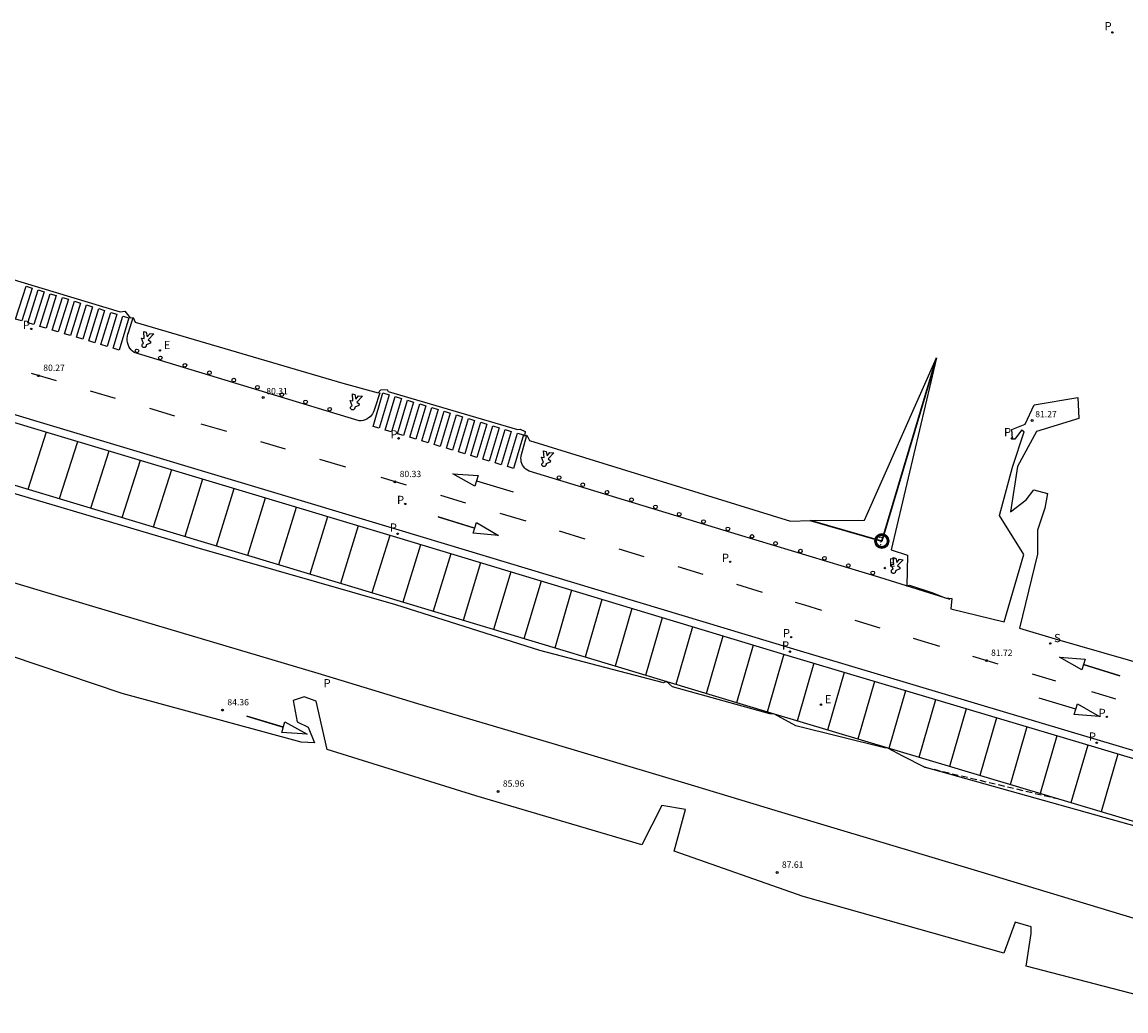
# Model space of a CAD drawing. Units: inches. Extents: x 578342 to 585767, y 4789411 to 4797046.
# Drawn here: x 585494 to 585581, y 4795459 to 4795537 of the extents above; entities that cross this region are included whole.
import ezdxf

# ---------------------------------------------------------------- set-up
doc = ezdxf.new("R2010")
doc.units = ezdxf.units.IN
doc.header["$MEASUREMENT"] = 0
doc.linetypes.add('TRAZOS_NORMALES', pattern=[0.75, 0.5, -0.25])
for name, color, linetype in [('020195', 30, 'TRAZOS_NORMALES'), ('020204', 9, 'Continuous'), ('020308', 9, 'Continuous'), ('060113', 4, 'Continuous'), ('100105', 3, 'Continuous'), ('210203', 4, 'Continuous'), ('210204', 9, 'Continuous'), ('210205', 4, 'Continuous'), ('210303', 4, 'Continuous'), ('210304', 9, 'Continuous'), ('210305', 4, 'Continuous'), ('220205', 1, 'Continuous'), ('220305', 1, 'Continuous'), ('260101', 9, 'Continuous'), ('260202', 9, 'Continuous'), ('Ambito', 1, 'Continuous')]:
    doc.layers.add(name, color=color, linetype=linetype)
doc.layers.add('080111', color=7, linetype='Continuous', lineweight=30)
doc.styles.add('ARIAL', font='arial.ttf', dxfattribs={"height": 1})
doc.styles.add('ESTANDAR', font='ROMANS.SHX', dxfattribs={"height": 0.75})
doc.styles.add('ROMANS', font='romans__.ttf', dxfattribs={"height": 1})

# ---------------------------------------------------------------- blocks, each defined once
blk = doc.blocks.new('COTAPU')
blk.add_circle((0, 0), 0.075)
blk = doc.blocks.new('HUEPIV')
blk.add_circle((0, 0), 0.145)
blk = doc.blocks.new('PLUVI3')
blk.add_circle((0, 0), 0.055)
blk = doc.blocks.new('PLUVI2')
blk.add_circle((0, 0), 0.055)
blk = doc.blocks.new('SANEA')
blk.add_circle((0, 0), 0.055)
blk = doc.blocks.new('ERROR')
at = {"color": 1}
blk.add_circle((0, 0), 0.557, dxfattribs=at)
at = {"color": 4}
blk.add_circle((0, 0), 0.453, dxfattribs=at)
at = {"color": 2, "style": 'ESTANDAR'}
blk.add_text('?', height=0.65, dxfattribs=at).set_placement((-0.282, -0.333))
blk = doc.blocks.new('REGELE')
blk.add_circle((0, 0), 0.055)

msp = doc.modelspace()

# ---------------------------------------------------------------- linework, layer by layer
at = {"layer": '020195', "elevation": 82.14, "flags": 128}
msp.add_lwpolyline([(585565.01, 4795478.01), (585575.39, 4795475.55)], dxfattribs=at)
at = {"layer": '060113'}
for points in [[(585607.43, 4795471.59, 82.23), (585578.68, 4795480.17, 82.14), (585554.4, 4795487.42, 80.94), (585523.4, 4795496.76, 80.1), (585488.3, 4795507.31, 80.17), (585480.73, 4795509.61, 80.36)], [(585607.26, 4795471, 82.23), (585578.51, 4795479.58, 82.14), (585554.22, 4795486.83, 80.94), (585523.23, 4795496.18, 80.1), (585488.12, 4795506.72, 80.17), (585480.56, 4795509.03, 80.36)]]:
    msp.add_polyline3d(points, dxfattribs=at)
at = {"layer": '080111'}
msp.add_polyline3d([(585565.97, 4795510.41, 81.14), (585561.63, 4795495.91, 81.3), (585555.95, 4795497.54, 80.87)], dxfattribs=at)
at = {"layer": '100105'}
msp.add_polyline3d([(585605.9, 4795466.44, 82.31), (585577.15, 4795475.02, 82.22), (585552.86, 4795482.28, 81.02), (585521.86, 4795491.63, 80.18), (585486.74, 4795502.17, 80.25), (585479.29, 4795504.44, 80.45)], dxfattribs=at)
at = {"layer": '260101'}
for points in [[(585493.52, 4795513.33, 80.31), (585493.04, 4795513.47, 80.3), (585493.87, 4795516.08, 80.3), (585494.34, 4795515.93, 80.31), (585493.52, 4795513.33, 80.31)], [(585494.49, 4795513.04, 80.32), (585494, 4795513.18, 80.31), (585494.82, 4795515.79, 80.31), (585495.3, 4795515.64, 80.32), (585494.49, 4795513.04, 80.32)], [(585495.45, 4795512.75, 80.32), (585494.97, 4795512.9, 80.32), (585495.78, 4795515.49, 80.32), (585496.26, 4795515.34, 80.32), (585495.45, 4795512.75, 80.32)], [(585496.42, 4795512.47, 80.33), (585495.93, 4795512.61, 80.33), (585496.74, 4795515.2, 80.33), (585497.22, 4795515.05, 80.33), (585496.42, 4795512.47, 80.33)], [(585497.38, 4795512.18, 80.34), (585496.9, 4795512.32, 80.33), (585497.7, 4795514.9, 80.33), (585498.18, 4795514.75, 80.34), (585497.38, 4795512.18, 80.34)], [(585498.35, 4795511.89, 80.34), (585497.87, 4795512.04, 80.34), (585498.66, 4795514.61, 80.34), (585499.14, 4795514.46, 80.34), (585498.35, 4795511.89, 80.34)], [(585499.32, 4795511.61, 80.35), (585498.83, 4795511.75, 80.35), (585499.62, 4795514.31, 80.35), (585500.09, 4795514.16, 80.35), (585499.32, 4795511.61, 80.35)], [(585500.28, 4795511.32, 80.36), (585499.8, 4795511.46, 80.35), (585500.57, 4795514.01, 80.35), (585501.05, 4795513.87, 80.36), (585500.28, 4795511.32, 80.36)], [(585501.25, 4795511.03, 80.37), (585500.77, 4795511.18, 80.36), (585501.53, 4795513.72, 80.36), (585502.01, 4795513.57, 80.37), (585501.25, 4795511.03, 80.37)], [(585521.89, 4795507.65, 80.23), (585521.49, 4795506.42, 80.23), (585521.44, 4795506.27, 80.23), (585521.39, 4795506.13, 80.23), (585521.31, 4795505.99, 80.23), (585521.22, 4795505.87, 80.23), (585521.11, 4795505.75, 80.23), (585520.99, 4795505.66, 80.23), (585520.85, 4795505.57, 80.23), (585520.71, 4795505.51, 80.23), (585520.56, 4795505.46, 80.23), (585520.41, 4795505.43, 80.23), (585520.25, 4795505.42, 80.23), (585512.93, 4795507.65, 80.3), (585502.42, 4795510.83, 80.37), (585502.29, 4795510.93, 80.37), (585502.18, 4795511.05, 80.37), (585502.08, 4795511.18, 80.37), (585502, 4795511.32, 80.37), (585501.94, 4795511.47, 80.37), (585501.9, 4795511.63, 80.37), (585501.87, 4795511.79, 80.37), (585501.87, 4795511.96, 80.37), (585501.89, 4795512.12, 80.37), (585501.93, 4795512.28, 80.37), (585501.99, 4795512.43, 80.37), (585502.34, 4795513.6, 80.37)], [(585503.37, 4795511.45, 80.36), (585503.38, 4795511.42, 80.36), (585503.38, 4795511.38, 80.36), (585503.37, 4795511.34, 80.36), (585503.36, 4795511.31, 80.36), (585503.34, 4795511.28, 80.35), (585503.31, 4795511.27, 80.35), (585503.29, 4795511.24, 80.33), (585503.25, 4795511.24, 80.32), (585503.21, 4795511.23, 80.31), (585503.19, 4795511.23, 80.3), (585503.15, 4795511.24, 80.28), (585503.12, 4795511.26, 80.27), (585503.09, 4795511.29, 80.26), (585503.07, 4795511.31, 80.26), (585503.06, 4795511.35, 80.24), (585503.05, 4795511.37, 80.24), (585503.05, 4795511.41, 80.24), (585503.06, 4795511.45, 80.24), (585503.07, 4795511.48, 80.24), (585503.09, 4795511.51, 80.24), (585503.12, 4795511.54, 80.26), (585503.15, 4795511.55, 80.27), (585503.18, 4795511.56, 80.28), (585503.01, 4795511.97, 80.26), (585503.23, 4795511.95, 80.26), (585503.19, 4795512.49, 80.36), (585503.39, 4795512.44, 80.33), (585503.47, 4795512.08, 80.28), (585503.69, 4795512.35, 80.26), (585503.99, 4795512.32, 80.26), (585503.54, 4795511.85, 80.28), (585503.73, 4795511.7, 80.31), (585503.71, 4795511.58, 80.31), (585503.37, 4795511.45, 80.36)], [(585496.29, 4795508.58, 80.28), (585494.31, 4795509.17, 80.27)], [(585500.94, 4795507.2, 80.29), (585498.98, 4795507.78, 80.28)], [(585519.89, 4795506.51, 80.23), (585519.89, 4795506.48, 80.23), (585519.89, 4795506.44, 80.23), (585519.88, 4795506.4, 80.23), (585519.87, 4795506.37, 80.23), (585519.85, 4795506.34, 80.21), (585519.83, 4795506.33, 80.21), (585519.8, 4795506.3, 80.2), (585519.76, 4795506.3, 80.19), (585519.73, 4795506.29, 80.17), (585519.7, 4795506.29, 80.16), (585519.66, 4795506.3, 80.15), (585519.63, 4795506.32, 80.13), (585519.6, 4795506.35, 80.12), (585519.59, 4795506.37, 80.12), (585519.57, 4795506.41, 80.11), (585519.57, 4795506.43, 80.11), (585519.56, 4795506.47, 80.11), (585519.57, 4795506.51, 80.11), (585519.58, 4795506.54, 80.11), (585519.61, 4795506.57, 80.11), (585519.63, 4795506.6, 80.12), (585519.67, 4795506.61, 80.13), (585519.69, 4795506.62, 80.15), (585519.52, 4795507.03, 80.12), (585519.75, 4795507.01, 80.12), (585519.71, 4795507.55, 80.23), (585519.91, 4795507.5, 80.2), (585519.98, 4795507.14, 80.15), (585520.2, 4795507.41, 80.12), (585520.51, 4795507.38, 80.12), (585520.06, 4795506.91, 80.15), (585520.24, 4795506.76, 80.17), (585520.23, 4795506.64, 80.17), (585519.89, 4795506.51, 80.23)], [(585521.83, 4795504.84, 80.23), (585521.34, 4795504.98, 80.23), (585522.13, 4795507.63, 80.23), (585522.62, 4795507.48, 80.23), (585521.83, 4795504.84, 80.23)], [(585522.8, 4795504.55, 80.23), (585522.31, 4795504.69, 80.23), (585523.1, 4795507.34, 80.23), (585523.59, 4795507.19, 80.23), (585522.8, 4795504.55, 80.23)], [(585523.76, 4795504.26, 80.23), (585523.28, 4795504.4, 80.23), (585524.07, 4795507.05, 80.23), (585524.55, 4795506.9, 80.23), (585523.76, 4795504.26, 80.23)], [(585505.65, 4795505.79, 80.3), (585503.66, 4795506.39, 80.29)], [(585524.73, 4795503.97, 80.23), (585524.25, 4795504.12, 80.23), (585525.04, 4795506.76, 80.23), (585525.52, 4795506.62, 80.23), (585524.73, 4795503.97, 80.23)], [(585525.7, 4795503.68, 80.23), (585525.21, 4795503.83, 80.23), (585526, 4795506.47, 80.23), (585526.49, 4795506.33, 80.23), (585525.7, 4795503.68, 80.23)], [(585526.66, 4795503.39, 80.23), (585526.18, 4795503.54, 80.23), (585526.97, 4795506.18, 80.23), (585527.45, 4795506.04, 80.23), (585526.66, 4795503.39, 80.23)], [(585509.76, 4795504.57, 80.31), (585507.74, 4795505.17, 80.3)], [(585527.63, 4795503.1, 80.23), (585527.15, 4795503.25, 80.23), (585527.94, 4795505.89, 80.23), (585528.42, 4795505.75, 80.23), (585527.63, 4795503.1, 80.23)], [(585528.6, 4795502.82, 80.23), (585528.11, 4795502.96, 80.23), (585528.9, 4795505.6, 80.23), (585529.39, 4795505.46, 80.23), (585528.6, 4795502.82, 80.23)], [(585529.56, 4795502.53, 80.23), (585529.08, 4795502.67, 80.23), (585529.87, 4795505.32, 80.23), (585530.35, 4795505.17, 80.23), (585529.56, 4795502.53, 80.23)], [(585530.53, 4795502.24, 80.23), (585530.05, 4795502.38, 80.23), (585530.84, 4795505.03, 80.23), (585531.32, 4795504.88, 80.23), (585530.53, 4795502.24, 80.23)], [(585495.46, 4795504.52, 80.15), (585494.01, 4795499.99, 80.15)], [(585531.5, 4795501.95, 80.23), (585531.02, 4795502.09, 80.23), (585531.81, 4795504.74, 80.23), (585532.29, 4795504.59, 80.23), (585531.5, 4795501.95, 80.23)], [(585532.47, 4795501.66, 80.23), (585531.98, 4795501.8, 80.23), (585532.77, 4795504.45, 80.23), (585533.26, 4795504.31, 80.23), (585532.47, 4795501.66, 80.23)], [(585567.05, 4795491.28, 81.46), (585561.47, 4795493.01, 81.34), (585550.29, 4795496.4, 80.81), (585533.7, 4795501.44, 80.23), (585533.57, 4795501.51, 80.23), (585533.45, 4795501.59, 80.23), (585533.35, 4795501.69, 80.23), (585533.25, 4795501.8, 80.23), (585533.18, 4795501.92, 80.23), (585533.12, 4795502.05, 80.23), (585533.08, 4795502.19, 80.23), (585533.06, 4795502.34, 80.23), (585533.05, 4795502.48, 80.23), (585533.07, 4795502.63, 80.23), (585533.11, 4795502.77, 80.23), (585533.52, 4795504.29, 80.23)], [(585497.95, 4795503.77, 80.15), (585496.5, 4795499.24, 80.15)], [(585514.42, 4795503.18, 80.31), (585512.45, 4795503.77, 80.31)], [(585500.43, 4795503.03, 80.14), (585498.98, 4795498.49, 80.14)], [(585535.03, 4795502.01, 80.26), (585535.04, 4795501.99, 80.26), (585535.04, 4795501.95, 80.26), (585535.03, 4795501.91, 80.26), (585535.02, 4795501.88, 80.26), (585535, 4795501.85, 80.25), (585534.97, 4795501.84, 80.25), (585534.95, 4795501.81, 80.24), (585534.91, 4795501.8, 80.22), (585534.87, 4795501.8, 80.21), (585534.85, 4795501.8, 80.2), (585534.81, 4795501.81, 80.19), (585534.78, 4795501.83, 80.17), (585534.75, 4795501.85, 80.16), (585534.73, 4795501.88, 80.16), (585534.72, 4795501.91, 80.15), (585534.71, 4795501.94, 80.15), (585534.71, 4795501.98, 80.15), (585534.72, 4795502.02, 80.15), (585534.73, 4795502.05, 80.15), (585534.75, 4795502.08, 80.15), (585534.78, 4795502.1, 80.16), (585534.81, 4795502.12, 80.17), (585534.84, 4795502.12, 80.19), (585534.67, 4795502.54, 80.16), (585534.89, 4795502.52, 80.16), (585534.85, 4795503.05, 80.26), (585535.05, 4795503.01, 80.24), (585535.13, 4795502.65, 80.19), (585535.35, 4795502.92, 80.16), (585535.65, 4795502.88, 80.16), (585535.2, 4795502.42, 80.19), (585535.39, 4795502.27, 80.21), (585535.37, 4795502.15, 80.21), (585535.03, 4795502.01, 80.26)], [(585502.89, 4795502.29, 80.14), (585501.44, 4795497.75, 80.14)], [(585505.38, 4795501.54, 80.13), (585503.94, 4795497.01, 80.13)], [(585519.18, 4795501.76, 80.32), (585517.13, 4795502.37, 80.32)], [(585507.83, 4795500.8, 80.13), (585506.43, 4795496.26, 80.13)], [(585523.99, 4795500.33, 80.33), (585521.98, 4795500.93, 80.33)], [(585529.53, 4795500.67, 80.39), (585532.43, 4795499.8, 80.4)], [(585510.33, 4795500.05, 80.12), (585508.93, 4795495.51, 80.12)], [(585512.8, 4795499.31, 80.12), (585511.4, 4795494.77, 80.12)], [(585528.7, 4795498.92, 80.42), (585526.71, 4795499.51, 80.38)], [(585515.26, 4795498.57, 80.11), (585513.86, 4795494.03, 80.11)], [(585533.46, 4795497.48, 80.51), (585531.42, 4795498.1, 80.47)], [(585517.73, 4795497.83, 80.11), (585516.33, 4795493.29, 80.11)], [(585529.39, 4795496.94, 80.47), (585526.5, 4795497.83, 80.48), (585529.4, 4795496.94, 80.47)], [(585520.16, 4795497.1, 80.1), (585518.76, 4795492.56, 80.1)], [(585522.66, 4795496.35, 80.1), (585521.25, 4795491.81, 80.1)], [(585538.14, 4795496.07, 80.6), (585536.11, 4795496.68, 80.56)], [(585525.11, 4795495.61, 80.15), (585523.7, 4795491.07, 80.15)], [(585527.5, 4795494.89, 80.21), (585526.1, 4795490.35, 80.21)], [(585542.8, 4795494.67, 80.69), (585540.82, 4795495.27, 80.65)], [(585562.71, 4795493.56, 81.26), (585562.71, 4795493.54, 81.26), (585562.72, 4795493.5, 81.26), (585562.71, 4795493.46, 81.26), (585562.7, 4795493.43, 81.26), (585562.68, 4795493.4, 81.24), (585562.65, 4795493.39, 81.24), (585562.63, 4795493.36, 81.23), (585562.59, 4795493.35, 81.22), (585562.55, 4795493.35, 81.2), (585562.52, 4795493.35, 81.19), (585562.48, 4795493.36, 81.18), (585562.46, 4795493.38, 81.16), (585562.43, 4795493.4, 81.15), (585562.41, 4795493.43, 81.15), (585562.4, 4795493.46, 81.14), (585562.39, 4795493.49, 81.14), (585562.39, 4795493.53, 81.14), (585562.4, 4795493.57, 81.14), (585562.41, 4795493.6, 81.14), (585562.43, 4795493.63, 81.14), (585562.45, 4795493.65, 81.15), (585562.49, 4795493.67, 81.16), (585562.52, 4795493.67, 81.18), (585562.35, 4795494.09, 81.15), (585562.57, 4795494.07, 81.15), (585562.53, 4795494.6, 81.26), (585562.73, 4795494.56, 81.23), (585562.81, 4795494.2, 81.18), (585563.03, 4795494.47, 81.15), (585563.33, 4795494.43, 81.15), (585562.88, 4795493.97, 81.18), (585563.07, 4795493.82, 81.2), (585563.05, 4795493.7, 81.2), (585562.71, 4795493.56, 81.26)], [(585529.86, 4795494.18, 80.27), (585528.49, 4795489.62, 80.27)], [(585547.49, 4795493.26, 80.78), (585545.51, 4795493.86, 80.74)], [(585532.25, 4795493.46, 80.34), (585530.88, 4795488.9, 80.34)], [(585534.65, 4795492.74, 80.4), (585533.29, 4795488.18, 80.4)], [(585537.05, 4795492.01, 80.47), (585535.73, 4795487.44, 80.47)], [(585552.18, 4795491.84, 80.89), (585550.14, 4795492.46, 80.84)], [(585539.47, 4795491.28, 80.54), (585538.14, 4795486.71, 80.54)], [(585556.89, 4795490.41, 81.05), (585555.53, 4795490.83, 80.98), (585554.8, 4795491.05, 80.96)], [(585541.84, 4795490.57, 80.6), (585540.52, 4795486, 80.6)], [(585544.24, 4795489.84, 80.66), (585542.92, 4795485.27, 80.66)], [(585561.51, 4795489.01, 81.29), (585559.53, 4795489.61, 81.18)], [(585546.64, 4795489.12, 80.73), (585545.32, 4795484.55, 80.73)], [(585549.05, 4795488.39, 80.79), (585547.73, 4795483.82, 80.79)], [(585551.45, 4795487.67, 80.86), (585550.13, 4795483.1, 80.86)], [(585566.22, 4795487.57, 81.53), (585564.15, 4795488.2, 81.42)], [(585553.87, 4795486.94, 80.93), (585552.55, 4795482.37, 80.93)], [(585570.85, 4795486.17, 81.77), (585570.24, 4795486.35, 81.74), (585568.85, 4795486.77, 81.67)], [(585556.26, 4795486.23, 81.04), (585554.94, 4795481.66, 81.04)], [(585577.59, 4795486.14, 82.01), (585580.49, 4795485.25, 82.02), (585577.59, 4795486.13, 82.01)], [(585558.66, 4795485.51, 81.15), (585557.34, 4795480.94, 81.15)], [(585575.41, 4795484.81, 82.01), (585573.56, 4795485.36, 81.91)], [(585561.04, 4795484.8, 81.27), (585559.72, 4795480.23, 81.27)], [(585563.51, 4795484.06, 81.39), (585562.19, 4795479.49, 81.39)], [(585565.88, 4795483.35, 81.51), (585564.56, 4795478.78, 81.51)], [(585576.99, 4795482.6, 82.22), (585574.09, 4795483.48, 82.23)], [(585580.15, 4795483.4, 82.26), (585580.01, 4795483.44, 82.26), (585578.26, 4795483.96, 82.16)], [(585568.3, 4795482.63, 81.63), (585566.98, 4795478.06, 81.63)], [(585514.24, 4795481.17, 84.78), (585511.34, 4795482.05, 84.79), (585514.23, 4795481.17, 84.78)], [(585570.71, 4795481.91, 81.75), (585569.39, 4795477.34, 81.75)], [(585573.11, 4795481.19, 81.87), (585571.79, 4795476.62, 81.87)], [(585575.49, 4795480.48, 81.99), (585574.16, 4795475.91, 81.99)], [(585577.94, 4795479.75, 82.11), (585576.61, 4795475.18, 82.11)], [(585580.33, 4795479.04, 82.14), (585579.01, 4795474.47, 82.14)]]:
    msp.add_polyline3d(points, dxfattribs=at)
for points in [[(585529.66, 4795501.09, 80.39), (585529.4, 4795500.25, 80.39), (585527.65, 4795501.24, 80.39)], [(585529.53, 4795497.37, 80.47), (585531.27, 4795496.36, 80.47), (585529.26, 4795496.52, 80.47)], [(585577.72, 4795486.56, 82.01), (585577.46, 4795485.71, 82.01), (585575.71, 4795486.72, 82.01)], [(585577.12, 4795483.02, 82.22), (585578.87, 4795482.02, 82.22), (585576.86, 4795482.18, 82.22)], [(585514.37, 4795481.6, 84.78), (585516.12, 4795480.61, 84.78), (585514.11, 4795480.75, 84.78)]]:
    msp.add_polyline3d(points, close=True, dxfattribs=at)
at = {"layer": 'Ambito', "flags": 128}
for points in [[(585491.16, 4795517.12), (585501.32, 4795514.05), (585501.68, 4795514.12), (585502.12, 4795513.58), (585502.34, 4795513.6), (585502.5, 4795513.23), (585518.95, 4795508.41), (585521.76, 4795507.65), (585521.97, 4795507.87), (585522.47, 4795507.91), (585522.53, 4795507.74), (585532.77, 4795504.75), (585533, 4795504.77), (585533.39, 4795504.58), (585533.34, 4795504.25), (585533.52, 4795504.29), (585533.72, 4795503.87), (585554.41, 4795497.47), (585555.95, 4795497.54), (585560.27, 4795497.55), (585565.97, 4795510.41), (585562.36, 4795495.2), (585563.66, 4795494.78), (585563.62, 4795492.34), (585563.81, 4795492.41), (585565.68, 4795491.82), (585566.57, 4795491.43), (585566.69, 4795491.42), (585567.17, 4795491.36), (585567.09, 4795490.54), (585571.31, 4795489.51), (585572.88, 4795494.84), (585570.96, 4795497.92), (585571.98, 4795501.75), (585572.91, 4795504.56), (585572.69, 4795504.69), (585572.17, 4795503.97), (585571.94, 4795503.97), (585571.92, 4795503.98), (585571.99, 4795504.04), (585571.93, 4795504.73), (585572.97, 4795505.15), (585573.7, 4795506.68), (585577.14, 4795507.28), (585577.24, 4795505.61), (585573.87, 4795504.59), (585572.37, 4795501.81), (585571.83, 4795498.23), (585573.05, 4795499.16), (585573.66, 4795499.96), (585574.74, 4795499.67), (585574.54, 4795498.52), (585573.95, 4795496.77), (585573.96, 4795494.86), (585572.53, 4795489.01), (585575.35, 4795488.16), (585588.67, 4795484.35)], [(585581.87, 4795473.29), (585565.01, 4795478.01), (585563.29, 4795478.88), (585562.1, 4795479.52), (585561.83, 4795479.54), (585554.83, 4795481.29), (585553.14, 4795482.19), (585552.77, 4795482.23), (585545.06, 4795484.37), (585544.58, 4795484.78), (585544.34, 4795484.68), (585534.55, 4795487.24), (585523.15, 4795490.86), (585507.41, 4795495.38), (585487.1, 4795501.39)], [(585490.56, 4795493.32), (585501.43, 4795490.07), (585516.97, 4795485.44), (585524.86, 4795483.05), (585535.5, 4795479.9), (585546.53, 4795476.62), (585553.42, 4795474.52), (585569.21, 4795469.81), (585580.71, 4795466.31), (585593.92, 4795462.35)], [(585586.68, 4795458.71), (585573.07, 4795462.24), (585573.45, 4795464.84), (585573.46, 4795465.36), (585572.19, 4795465.73), (585571.29, 4795463.28), (585555.41, 4795467.76), (585545.18, 4795471.35), (585546.09, 4795474.65), (585544.2, 4795474.98), (585542.64, 4795471.86), (585529.47, 4795475.74), (585517.71, 4795479.41), (585516.84, 4795483.23), (585515.9, 4795483.57), (585515.02, 4795483.29), (585515.33, 4795481.6), (585516.2, 4795481.17), (585516.7, 4795479.93), (585515.64, 4795479.99), (585501.47, 4795483.84), (585490.43, 4795487.55)]]:
    msp.add_lwpolyline(points, dxfattribs=at)

# ---------------------------------------------------------------- block references
at = {"layer": '020204'}
for p in [(585494.85, 4795509, 80.27), (585512.637, 4795507.278, 80.308), (585573.532, 4795505.457, 81.266), (585523.08, 4795500.6, 80.33), (585569.91, 4795486.44, 81.72), (585509.43, 4795482.53, 84.36), (585531.24, 4795476.08, 85.96), (585553.34, 4795469.67, 87.61)]:
    msp.add_blockref('COTAPU', p, dxfattribs=at)
at = {"layer": '080111'}
msp.add_blockref('ERROR', (585561.631, 4795495.91, 81.308), dxfattribs=at)
at = {"layer": '210203'}
for p in [(585494.277, 4795512.706, 80.376), (585523.369, 4795504.038, 80.315), (585523.896, 4795498.848, 80.343), (585549.622, 4795494.268, 80.818), (585554.453, 4795488.305, 80.983), (585579.448, 4795481.988, 82.263)]:
    msp.add_blockref('PLUVI2', p, dxfattribs=at)
at = {"layer": '210204'}
msp.add_blockref('SANEA', (585574.968, 4795487.8, 82.026), dxfattribs=at)
at = {"layer": '210205'}
for p in [(585579.888, 4795536.179, 81.221), (585571.93, 4795504.04, 81.195), (585523.292, 4795496.489, 80.106), (585554.352, 4795487.151, 80.888), (585578.647, 4795479.941, 82.141)]:
    msp.add_blockref('PLUVI3', p, dxfattribs=at)
at = {"layer": '220205'}
for p in [(585504.462, 4795510.995, 80.378), (585561.87, 4795493.774, 81.341), (585556.809, 4795482.956, 81.254)]:
    msp.add_blockref('REGELE', p, dxfattribs=at)
at = {"layer": '260202'}
for p in [(585502.65, 4795510.96, 80.36), (585504.5, 4795510.41, 80.35), (585506.45, 4795509.82, 80.34), (585508.39, 4795509.23, 80.33), (585510.31, 4795508.65, 80.31), (585512.19, 4795508.09, 80.3), (585514.12, 4795507.5, 80.28), (585516, 4795506.92, 80.27), (585517.91, 4795506.34, 80.25), (585536.08, 4795500.93, 80.31), (585537.95, 4795500.36, 80.37), (585539.87, 4795499.77, 80.44), (585541.81, 4795499.18, 80.51), (585543.7, 4795498.61, 80.57), (585545.59, 4795498.03, 80.64), (585547.52, 4795497.45, 80.71), (585549.44, 4795496.87, 80.77), (585551.35, 4795496.28, 80.85), (585553.22, 4795495.72, 80.94), (585555.19, 4795495.12, 81.03), (585557.09, 4795494.55, 81.12), (585558.98, 4795493.97, 81.21), (585560.91, 4795493.39, 81.31)]:
    msp.add_blockref('HUEPIV', p, dxfattribs=at)

# ---------------------------------------------------------------- texts
at = {"layer": '020308', "style": 'ARIAL'}
for s, p in [('80.27', (585495.23, 4795509.38)), ('80.31', (585512.887, 4795507.528)), ('81.27', (585573.782, 4795505.707)), ('80.33', (585523.45, 4795500.97)), ('81.72', (585570.28, 4795486.82)), ('84.36', (585509.81, 4795482.9)), ('85.96', (585531.62, 4795476.46)), ('87.61', (585553.72, 4795470.04))]:
    msp.add_text(s, height=0.5, dxfattribs=at).set_placement(p)
at = {"layer": '210303', "style": 'ROMANS'}
for p in [(585493.624, 4795512.696), (585522.716, 4795504.028), (585523.243, 4795498.838), (585548.969, 4795494.258), (585553.8, 4795488.295), (585578.795, 4795481.978)]:
    msp.add_text('P', height=0.65, dxfattribs=at).set_placement(p)
msp.add_text('P', height=0.65, rotation=359.99, dxfattribs=at).set_placement((585517.42, 4795484.33))
at = {"layer": '210304', "style": 'ROMANS'}
msp.add_text('S', height=0.65, dxfattribs=at).set_placement((585575.274, 4795487.906))
at = {"layer": '210305', "style": 'ROMANS'}
for p in [(585579.264, 4795536.344), (585571.306, 4795504.205), (585522.668, 4795496.654), (585553.728, 4795487.316), (585578.023, 4795480.106)]:
    msp.add_text('P', height=0.65, dxfattribs=at).set_placement(p)
at = {"layer": '220305', "style": 'ROMANS'}
for p in [(585504.768, 4795511.101), (585562.176, 4795493.88), (585557.115, 4795483.062)]:
    msp.add_text('E', height=0.65, dxfattribs=at).set_placement(p)

doc.saveas('drawing.dxf')
